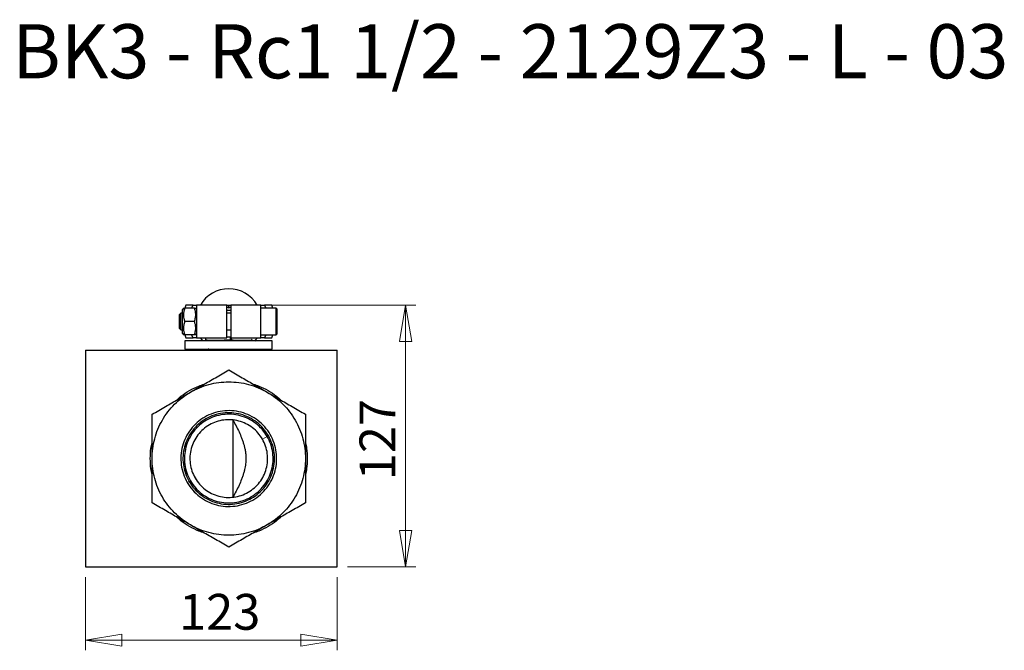
# Model space of a CAD drawing. Units: millimetres. Extents: x 79 to 309, y 60 to 172.
# Drawn here: x 213 to 309, y 63 to 124 of the extents above; entities that cross this region are included whole.
import ezdxf

# ---------------------------------------------------------------- set-up
doc = ezdxf.new("R2010")
doc.units = ezdxf.units.MM
doc.linetypes.add('PHANTOM', pattern=[12.7, 6.35, -1.27, 1.27, -1.27, 1.27, -1.27])
doc.styles.add('SLDTEXTSTYLE0', font='TXT', dxfattribs={"width": 0.677419, "bigfont": 'bigfont'})
doc.styles.add('SLDTEXTSTYLE1', font='TXT', dxfattribs={"width": 0.75, "bigfont": 'bigfont'})
doc.dimstyles.new('SLDDIMSTYLE0', dxfattribs={"dimtxt": 3.5, "dimasz": 3.556, "dimexe": 0, "dimexo": 0.0625, "dimgap": 0.875, "dimtad": 1, "dimdec": 0, "dimlfac": 5, "dimrnd": 1e-09, "dimzin": 12, "dimdsep": 46, "dimtxsty": 'SLDTEXTSTYLE1', "dimblk1": 'CLOSED', "dimblk2": 'CLOSED', "dimsah": 1, "dimcen": 0.09, "dimadec": 0, "dimazin": 3, "dimtfac": 1, "dimtdec": 0, "dimtofl": 0, "dimtmove": 0, "dimatfit": 3, "dimldrblk": 'CLOSED', "dimfxl": 1, "dimfrac": 2, "dimtolj": 1, "dimtzin": 12, "dimarcsym": 0})

# ---------------------------------------------------------------- blocks, each defined once
blk = doc.blocks.new('_Closed')
at = {"color": 0, "linetype": 'ByBlock', "lineweight": -2}
for p, q in [((-1, 0.166667), (0, 0)), ((-1, 0.166667), (-1, -0.166667)), ((0, 0), (-1, -0.166667)), ((0, 0), (-1, 0))]:
    blk.add_line(p, q, dxfattribs=at)
blk = doc.blocks.new('_D_2')
at = {"color": 7, "linetype": 'Continuous', "lineweight": 0}
for p, q in [((219.06, 69.96), (219.06, 62.811)), ((243.66, 69.96), (243.66, 62.811)), ((219.06, 63.811), (243.66, 63.811))]:
    blk.add_line(p, q, dxfattribs=at)
at = {"color": 7, "linetype": 'Continuous', "lineweight": 18, "xscale": 3.556, "yscale": 3.556, "rotation": 180}
blk.add_blockref('_Closed', (219.06, 63.811, 24.999), dxfattribs=at)
at = {"color": 7, "linetype": 'Continuous', "lineweight": 18, "xscale": 3.556, "yscale": 3.556}
blk.add_blockref('_Closed', (243.66, 63.811, 24.999), dxfattribs=at)
at = {"color": 7, "linetype": 'Continuous', "lineweight": 18, "insert": (228.2, 68.323), "char_height": 3.5, "attachment_point": 1, "style": 'SLDTEXTSTYLE1'}
blk.add_mtext('123', dxfattribs=at)
blk = doc.blocks.new('_D_3')
at = {"color": 7, "linetype": 'Continuous', "lineweight": 0}
for p, q in [((237.21, 96.56), (251.359, 96.56)), ((250.359, 96.56), (250.359, 70.96)), ((244.66, 70.96), (251.359, 70.96))]:
    blk.add_line(p, q, dxfattribs=at)
at = {"color": 7, "linetype": 'Continuous', "lineweight": 18, "xscale": 3.556, "yscale": 3.556}
for p, rotation in [((250.359, 96.56, 24.999), 90), ((250.359, 70.96, 24.999), 270)]:
    blk.add_blockref('_Closed', p, dxfattribs=dict(at, rotation=rotation))
at = {"color": 7, "linetype": 'Continuous', "lineweight": 18, "insert": (245.847, 79.439), "char_height": 3.5, "attachment_point": 1, "rotation": 90, "style": 'SLDTEXTSTYLE1'}
blk.add_mtext('127', dxfattribs=at)

msp = doc.modelspace()

# ---------------------------------------------------------------- linework, layer by layer
at = {"color": 7, "linetype": 'Continuous', "lineweight": 25}
for p, q in [((228.854, 96.56), (228.749, 96.25)), ((229.58, 96.56), (228.854, 96.56)), ((229.426, 96.26), (229.58, 96.56)), ((229.58, 96.56), (229.91, 96.56)), ((232.86, 96.56), (229.91, 96.56)), ((229.91, 96.56), (229.91, 93.36)), ((232.86, 93.36), (232.86, 96.56)), ((232.86, 96.56), (233.06, 96.56)), ((232.86, 96.36), (232.96, 96.36)), ((233.06, 96.26), (232.96, 96.36)), ((233.019, 96.36), (233.101, 96.36)), ((233.06, 96.36), (233.06, 96.56)), ((233.06, 96.56), (233.26, 96.56)), ((233.16, 96.36), (233.06, 96.26)), ((233.16, 96.36), (233.26, 96.36)), ((236.21, 96.56), (233.26, 96.56)), ((233.26, 96.56), (233.26, 93.36)), ((236.21, 93.36), (236.21, 96.56)), ((236.21, 96.56), (236.541, 96.56)), ((236.541, 96.56), (236.694, 96.26)), ((237.266, 96.56), (236.541, 96.56)), ((228.364, 95.76), (228.21, 95.606)), ((228.21, 95.606), (228.21, 94.96)), ((228.55, 95.76), (228.364, 95.76)), ((228.364, 94.96), (228.364, 95.76)), ((228.631, 96.26), (228.55, 96.12)), ((228.55, 94.96), (228.55, 96.12)), ((229.713, 96.26), (228.747, 96.26)), ((229.91, 96.12), (229.829, 96.26)), ((232.839, 96.06), (233.282, 96.06)), ((233.26, 95.76), (232.86, 95.76)), ((237.65, 96.26), (236.21, 96.26)), ((237.81, 94.96), (237.81, 96.1)), ((228.21, 94.96), (228.21, 94.313)), ((228.364, 94.16), (228.364, 94.96)), ((228.55, 93.8), (228.55, 94.96)), ((229.713, 94.96), (228.747, 94.96)), ((237.81, 93.82), (237.81, 94.96)), ((228.21, 94.313), (228.364, 94.16)), ((228.364, 94.16), (228.55, 94.16)), ((228.55, 93.8), (228.631, 93.66)), ((229.713, 93.66), (228.747, 93.66)), ((228.757, 93.645), (228.854, 93.36)), ((229.58, 93.36), (229.426, 93.66)), ((229.829, 93.66), (229.91, 93.8)), ((233.21, 93.432), (232.839, 93.432)), ((232.86, 94.16), (233.26, 94.16)), ((236.21, 93.66), (237.65, 93.66)), ((236.694, 93.66), (236.541, 93.36)), ((228.767, 93.06), (228.767, 92.26)), ((228.854, 93.36), (229.58, 93.36)), ((229.91, 93.36), (229.58, 93.36)), ((229.91, 93.36), (232.86, 93.36)), ((230.88, 93.12), (230.88, 93.06)), ((230.892, 93.06), (230.892, 93.12)), ((230.949, 93.12), (230.892, 93.12)), ((230.933, 93.12), (232.722, 93.12)), ((232.782, 93.12), (232.622, 93.12)), ((232.839, 93.12), (232.782, 93.12)), ((232.839, 93.06), (232.839, 93.12)), ((233.282, 93.12), (232.839, 93.12)), ((233.26, 93.36), (236.21, 93.36)), ((233.274, 93.373), (233.276, 93.4)), ((233.274, 93.186), (233.274, 93.373)), ((233.282, 93.4), (233.289, 93.4)), ((233.282, 93.12), (233.282, 93.06)), ((233.339, 93.12), (233.282, 93.12)), ((233.499, 93.12), (233.339, 93.12)), ((233.399, 93.12), (235.175, 93.12)), ((235.229, 93.06), (235.229, 93.12)), ((235.24, 93.06), (235.24, 93.12)), ((236.541, 93.36), (236.21, 93.36)), ((236.541, 93.36), (237.266, 93.36)), ((237.32, 92.26), (237.32, 93.06)), ((219.06, 92.16), (219.06, 70.96)), ((219.06, 92.16), (243.66, 92.16)), ((231.071, 92.26), (230.964, 92.159)), ((231.123, 92.26), (231.071, 92.26)), ((235.156, 92.159), (235.05, 92.26)), ((243.66, 70.96), (243.66, 92.16)), ((236.279, 83.561), (236.372, 83.413)), ((229.842, 79.558), (229.667, 79.886)), ((219.06, 70.96), (243.66, 70.96))]:
    msp.add_line(p, q, dxfattribs=at)
at = {"color": 8, "linetype": 'PHANTOM', "lineweight": 18}
for p, q in [((237.65, 96.26), (237.65, 94.96)), ((237.65, 94.96), (237.65, 93.66)), ((228.773, 93.06), (228.773, 92.26)), ((237.314, 93.06), (237.314, 92.26)), ((236.939, 83.799), (236.816, 83.728)), ((236.816, 83.728), (236.351, 83.46)), ((229.182, 79.321), (229.003, 79.217))]:
    msp.add_line(p, q, dxfattribs=at)
at = {"color": 7, "linetype": 'Continuous', "lineweight": 25, "flags": 128}
for points in [[(237.368, 96.26), (237.335, 96.367), (237.266, 96.56)], [(237.266, 93.36), (237.335, 93.552), (237.368, 93.66)], [(230.291, 93.36), (230.326, 93.301), (230.491, 93.055)], [(235.623, 93.047), (235.794, 93.301), (235.83, 93.36)]]:
    msp.add_lwpolyline(points, dxfattribs=at)
at = {"color": 7, "linetype": 'Continuous', "lineweight": 25}
for centre, radius, start, end in [((233.06, 94.963), 3.2, 29.92752, 150.07248), ((237.65, 96.1), 0.16, 0, 90), ((237.65, 93.82), 0.16, 270, 0), ((230.93, 93.28), 0.16, 150, 270), ((235.19, 93.28), 0.16, 270, 30)]:
    msp.add_arc(centre, radius, start, end, dxfattribs=at)
for points, knots in [([(228.747, 96.26), (228.71, 96.134), (228.641, 95.897), (228.623, 95.559), (228.66, 95.25), (228.717, 95.061), (228.747, 94.96)], [0, 0, 0, 0, 0.2954024, 0.554813, 0.7630869, 1, 1, 1, 1]), ([(228.637, 96.26), (228.635, 96.26), (228.626, 96.26), (228.663, 96.26), (228.718, 96.26), (228.747, 96.26)], [0, 0, 0, 0, 0.10929, 0.525995, 1, 1, 1, 1]), ([(229.713, 94.96), (229.75, 95.086), (229.82, 95.323), (229.838, 95.66), (229.801, 95.969), (229.744, 96.159), (229.713, 96.26)], [0, 0, 0, 0, 0.295402, 0.554813, 0.763087, 1, 1, 1, 1]), ([(229.713, 96.26), (229.752, 96.26), (229.818, 96.26), (229.822, 96.26), (229.824, 96.26)], [0, 0, 0, 0, 0.590582, 1, 1, 1, 1]), ([(228.747, 94.96), (228.71, 94.834), (228.641, 94.597), (228.623, 94.259), (228.66, 93.95), (228.717, 93.761), (228.747, 93.66)], [0, 0, 0, 0, 0.295402, 0.554813, 0.763087, 1, 1, 1, 1]), ([(229.713, 93.66), (229.75, 93.786), (229.82, 94.023), (229.838, 94.36), (229.801, 94.669), (229.744, 94.859), (229.713, 94.96)], [0, 0, 0, 0, 0.2954024, 0.554813, 0.7630869, 1, 1, 1, 1]), ([(228.747, 93.66), (228.708, 93.66), (228.643, 93.66), (228.638, 93.66), (228.637, 93.66)], [0, 0, 0, 0, 0.590582, 1, 1, 1, 1]), ([(229.824, 93.66), (229.826, 93.66), (229.834, 93.66), (229.798, 93.66), (229.743, 93.66), (229.713, 93.66)], [0, 0, 0, 0, 0.10929, 0.525995, 1, 1, 1, 1]), ([(233.22, 93.28), (233.22, 93.295), (233.219, 93.327), (233.217, 93.371), (233.214, 93.41), (233.212, 93.424), (233.21, 93.432)], [0, 0, 0, 0, 0.23143, 0.475246, 0.731441, 1, 1, 1, 1]), ([(228.773, 93.06), (228.769, 93.06), (228.765, 93.06), (228.767, 93.06), (228.767, 93.06)], [0, 0, 0, 0, 0.931355, 1, 1, 1, 1]), ([(233.206, 93.12), (233.207, 93.121), (233.209, 93.122), (233.212, 93.134), (233.214, 93.152), (233.217, 93.181), (233.219, 93.224), (233.22, 93.262), (233.22, 93.28)], [0, 0, 0, 0, 0.145357, 0.284967, 0.418828, 0.546937, 0.784846, 1, 1, 1, 1]), ([(233.285, 93.12), (233.284, 93.121), (233.282, 93.122), (233.279, 93.136), (233.276, 93.157), (233.275, 93.177), (233.274, 93.186)], [0, 0, 0, 0, 0.2500017, 0.5000022, 0.7500016, 1, 1, 1, 1]), ([(233.299, 93.28), (233.299, 93.262), (233.299, 93.224), (233.297, 93.181), (233.294, 93.152), (233.292, 93.134), (233.289, 93.122), (233.287, 93.121), (233.285, 93.12)], [0, 0, 0, 0, 0.215154, 0.453063, 0.581172, 0.715033, 0.854643, 1, 1, 1, 1]), ([(233.297, 93.36), (233.298, 93.349), (233.299, 93.324), (233.299, 93.296), (233.299, 93.28)], [0, 0, 0, 0, 0.436603, 1, 1, 1, 1]), ([(237.319, 93.06), (237.319, 93.06), (237.321, 93.06), (237.317, 93.06), (237.314, 93.06)], [0, 0, 0, 0, 0.138612, 1, 1, 1, 1]), ([(228.767, 92.26), (228.767, 92.26), (228.765, 92.26), (228.769, 92.26), (228.773, 92.26)], [0, 0, 0, 0, 0.068645, 1, 1, 1, 1]), ([(237.314, 92.26), (237.317, 92.26), (237.321, 92.26), (237.319, 92.26), (237.319, 92.26)], [0, 0, 0, 0, 0.861388, 1, 1, 1, 1]), ([(229.31, 88.055), (229.712, 88.287), (230.526, 88.757), (231.777, 89.479), (232.623, 89.968), (233.06, 90.22)], [0, 0, 0, 0, 0.320018, 0.649087, 1, 1, 1, 1]), ([(233.06, 90.22), (233.497, 89.968), (234.343, 89.479), (235.595, 88.757), (236.409, 88.287), (236.81, 88.055)], [0, 0, 0, 0, 0.350901, 0.679972, 1, 1, 1, 1]), ([(227.966, 87.279), (228.104, 87.405), (228.49, 87.758), (229.216, 88.219), (229.978, 88.617), (230.476, 88.775), (230.655, 88.831)], [0, 0, 0, 0, 0.179334, 0.5, 0.820666, 1, 1, 1, 1]), ([(235.466, 88.831), (235.644, 88.775), (236.143, 88.617), (236.905, 88.219), (237.631, 87.758), (238.016, 87.405), (238.155, 87.279)], [0, 0, 0, 0, 0.179334, 0.5, 0.820666, 1, 1, 1, 1]), ([(225.56, 85.89), (225.997, 86.142), (226.843, 86.631), (228.095, 87.353), (228.909, 87.823), (229.31, 88.055)], [0, 0, 0, 0, 0.350901, 0.679972, 1, 1, 1, 1]), ([(236.81, 88.055), (237.212, 87.823), (238.026, 87.353), (239.277, 86.631), (240.123, 86.142), (240.56, 85.89)], [0, 0, 0, 0, 0.320018, 0.649087, 1, 1, 1, 1]), ([(225.56, 81.56), (225.56, 82.023), (225.56, 82.963), (225.56, 84.408), (225.56, 85.385), (225.56, 85.89)], [0, 0, 0, 0, 0.320018, 0.649087, 1, 1, 1, 1]), ([(240.56, 85.89), (240.56, 85.385), (240.56, 84.408), (240.56, 82.963), (240.56, 82.023), (240.56, 81.56)], [0, 0, 0, 0, 0.350901, 0.679972, 1, 1, 1, 1]), ([(233.46, 85.339), (233.568, 85.143), (233.779, 84.76), (234.066, 84.177), (234.282, 83.676), (234.433, 83.262), (234.534, 82.941), (234.619, 82.61), (234.685, 82.269), (234.727, 81.913), (234.744, 81.501), (234.715, 81.024), (234.634, 80.566), (234.534, 80.179), (234.433, 79.857), (234.282, 79.443), (234.066, 78.943), (233.779, 78.359), (233.568, 77.977), (233.46, 77.781)], [0, 0, 0, 0, 0.0872882, 0.1705386, 0.2499838, 0.2933587, 0.3344245, 0.3735944, 0.4168903, 0.4588097, 0.5000352, 0.561946, 0.6264056, 0.6655764, 0.7066423, 0.7500162, 0.8294624, 0.9127124, 1, 1, 1, 1]), ([(225.385, 81.56), (225.393, 81.895), (225.405, 82.419), (225.519, 82.929), (225.56, 83.112)], [0, 0, 0, 0, 0.641332, 1, 1, 1, 1]), ([(240.56, 83.112), (240.601, 82.929), (240.715, 82.419), (240.727, 81.895), (240.735, 81.56)], [0, 0, 0, 0, 0.358668, 1, 1, 1, 1]), ([(225.56, 80.007), (225.519, 80.19), (225.405, 80.7), (225.393, 81.224), (225.385, 81.56)], [0, 0, 0, 0, 0.358668, 1, 1, 1, 1]), ([(225.56, 77.23), (225.56, 77.734), (225.56, 78.711), (225.56, 80.156), (225.56, 81.096), (225.56, 81.56)], [0, 0, 0, 0, 0.350901, 0.679972, 1, 1, 1, 1]), ([(240.56, 81.56), (240.56, 81.096), (240.56, 80.156), (240.56, 78.711), (240.56, 77.734), (240.56, 77.23)], [0, 0, 0, 0, 0.320018, 0.649087, 1, 1, 1, 1]), ([(240.735, 81.56), (240.727, 81.224), (240.715, 80.7), (240.601, 80.19), (240.56, 80.007)], [0, 0, 0, 0, 0.641332, 1, 1, 1, 1]), ([(229.31, 75.065), (228.909, 75.296), (228.095, 75.766), (226.843, 76.489), (225.997, 76.977), (225.56, 77.23)], [0, 0, 0, 0, 0.320018, 0.649087, 1, 1, 1, 1]), ([(240.56, 77.23), (240.123, 76.977), (239.277, 76.489), (238.026, 75.766), (237.212, 75.296), (236.81, 75.065)], [0, 0, 0, 0, 0.350901, 0.679972, 1, 1, 1, 1]), ([(230.655, 74.288), (230.476, 74.345), (229.978, 74.502), (229.216, 74.9), (228.49, 75.362), (228.104, 75.714), (227.966, 75.841)], [0, 0, 0, 0, 0.179334, 0.5, 0.820666, 1, 1, 1, 1]), ([(238.155, 75.841), (238.016, 75.714), (237.631, 75.362), (236.905, 74.9), (236.143, 74.502), (235.644, 74.345), (235.466, 74.288)], [0, 0, 0, 0, 0.179334, 0.5, 0.820666, 1, 1, 1, 1]), ([(233.06, 72.899), (232.623, 73.152), (231.777, 73.64), (230.526, 74.363), (229.712, 74.833), (229.31, 75.065)], [0, 0, 0, 0, 0.3509014, 0.6799717, 1, 1, 1, 1]), ([(236.81, 75.065), (236.409, 74.833), (235.595, 74.363), (234.343, 73.64), (233.497, 73.152), (233.06, 72.899)], [0, 0, 0, 0, 0.320018, 0.649087, 1, 1, 1, 1])]:
    msp.add_open_spline(points, degree=3, knots=knots, dxfattribs=at)
for points in [[(237.314, 93.06), (237.243, 93.06), (237.102, 93.06), (236.747, 93.06), (236.3, 93.06), (235.76, 93.06), (235.146, 93.06), (234.475, 93.06), (233.764, 93.06), (233.034, 93.06), (232.304, 93.06), (231.594, 93.06), (230.924, 93.06), (230.313, 93.06), (229.776, 93.06), (229.332, 93.06), (228.98, 93.06), (228.842, 93.06), (228.773, 93.06)], [(228.773, 92.26), (228.842, 92.26), (228.98, 92.26), (229.332, 92.26), (229.776, 92.26), (230.313, 92.26), (230.924, 92.26), (231.594, 92.26), (232.304, 92.26), (233.034, 92.26), (233.764, 92.26), (234.475, 92.26), (235.146, 92.26), (235.76, 92.26), (236.3, 92.26), (236.747, 92.26), (237.102, 92.26), (237.243, 92.26), (237.314, 92.26)], [(229.31, 88.055), (229.6, 88.208), (230.179, 88.514), (231.114, 88.824), (232.078, 89.017), (233.06, 89.081), (234.042, 89.017), (235.006, 88.824), (235.941, 88.514), (236.521, 88.208), (236.81, 88.055)], [(225.56, 81.56), (225.573, 81.887), (225.597, 82.541), (225.797, 83.506), (226.111, 84.438), (226.547, 85.32), (227.093, 86.139), (227.743, 86.877), (228.479, 87.532), (229.033, 87.881), (229.31, 88.055)], [(236.81, 88.055), (237.087, 87.881), (237.642, 87.532), (238.378, 86.877), (239.028, 86.139), (239.574, 85.32), (240.01, 84.438), (240.324, 83.506), (240.523, 82.541), (240.548, 81.887), (240.56, 81.56)], [(229.003, 79.217), (228.865, 79.492), (228.589, 80.04), (228.388, 80.945), (228.355, 81.868), (228.506, 82.78), (228.832, 83.645), (229.32, 84.43), (229.952, 85.104), (230.703, 85.643), (231.545, 86.024), (232.445, 86.234), (233.369, 86.264), (234.281, 86.114), (235.146, 85.788), (235.93, 85.3), (236.605, 84.668), (237.143, 83.917), (237.525, 83.075), (237.735, 82.175), (237.765, 81.251), (237.614, 80.339), (237.289, 79.474), (236.801, 78.69), (236.169, 78.015), (235.418, 77.477), (234.576, 77.095), (233.676, 76.885), (232.752, 76.855), (231.84, 77.006), (230.975, 77.331), (230.192, 77.82), (229.509, 78.447), (229.172, 78.961), (229.003, 79.217)], [(236.939, 83.799), (236.778, 84.044), (236.456, 84.535), (235.802, 85.134), (235.054, 85.602), (234.227, 85.913), (233.355, 86.057), (232.472, 86.028), (231.611, 85.828), (230.807, 85.463), (230.089, 84.948), (229.485, 84.303), (229.018, 83.553), (228.707, 82.726), (228.562, 81.854), (228.593, 80.972), (228.786, 80.107), (229.05, 79.583), (229.182, 79.321)], [(236.816, 83.728), (236.66, 83.966), (236.348, 84.441), (235.715, 85.021), (234.991, 85.474), (234.19, 85.775), (233.346, 85.915), (232.491, 85.887), (231.657, 85.692), (230.878, 85.339), (230.183, 84.841), (229.598, 84.217), (229.146, 83.49), (228.845, 82.689), (228.705, 81.845), (228.735, 80.991), (228.921, 80.153), (229.177, 79.645), (229.305, 79.392)], [(236.351, 83.46), (236.215, 83.668), (235.941, 84.085), (235.387, 84.593), (234.752, 84.99), (234.05, 85.254), (233.31, 85.376), (232.561, 85.351), (231.831, 85.181), (231.148, 84.872), (230.539, 84.435), (230.026, 83.888), (229.63, 83.251), (229.366, 82.55), (229.244, 81.81), (229.27, 81.061), (229.433, 80.327), (229.657, 79.882), (229.769, 79.66)], [(233.46, 85.339), (233.46, 85.302), (233.46, 85.229), (233.46, 84.962), (233.46, 84.591), (233.46, 84.116), (233.46, 83.555), (233.46, 82.928), (233.46, 82.256), (233.46, 81.56), (233.46, 80.864), (233.46, 80.191), (233.46, 79.564), (233.46, 79.004), (233.46, 78.529), (233.46, 78.157), (233.46, 77.891), (233.46, 77.817), (233.46, 77.781)], [(229.182, 79.321), (229.343, 79.075), (229.665, 78.584), (230.318, 77.985), (231.066, 77.517), (231.894, 77.206), (232.765, 77.062), (233.649, 77.091), (234.509, 77.292), (235.314, 77.656), (236.032, 78.171), (236.636, 78.816), (237.103, 79.566), (237.414, 80.393), (237.558, 81.265), (237.527, 82.147), (237.335, 83.012), (237.071, 83.537), (236.939, 83.799)], [(229.305, 79.392), (229.461, 79.154), (229.773, 78.678), (230.405, 78.098), (231.13, 77.645), (231.931, 77.344), (232.775, 77.205), (233.63, 77.233), (234.463, 77.427), (235.242, 77.78), (235.938, 78.278), (236.523, 78.903), (236.975, 79.629), (237.276, 80.43), (237.416, 81.275), (237.386, 82.128), (237.199, 82.966), (236.944, 83.474), (236.816, 83.728)], [(229.769, 79.66), (229.906, 79.451), (230.179, 79.035), (230.734, 78.526), (231.368, 78.129), (232.071, 77.866), (232.81, 77.743), (233.559, 77.768), (234.29, 77.938), (234.973, 78.248), (235.582, 78.684), (236.094, 79.231), (236.49, 79.868), (236.754, 80.57), (236.877, 81.31), (236.851, 82.058), (236.687, 82.792), (236.463, 83.237), (236.351, 83.46)], [(229.31, 75.065), (229.033, 75.239), (228.479, 75.588), (227.743, 76.243), (227.093, 76.981), (226.547, 77.799), (226.111, 78.681), (225.797, 79.613), (225.597, 80.578), (225.573, 81.232), (225.56, 81.56)], [(240.56, 81.56), (240.548, 81.232), (240.523, 80.578), (240.324, 79.613), (240.01, 78.681), (239.574, 77.799), (239.028, 76.981), (238.378, 76.243), (237.642, 75.588), (237.087, 75.239), (236.81, 75.065)], [(236.81, 75.065), (236.521, 74.912), (235.941, 74.606), (235.006, 74.296), (234.042, 74.102), (233.06, 74.038), (232.078, 74.102), (231.114, 74.296), (230.179, 74.606), (229.6, 74.912), (229.31, 75.065)]]:
    msp.add_open_spline(points, degree=3, dxfattribs=at)

# ---------------------------------------------------------------- texts
at = {"color": 7, "linetype": 'Continuous', "lineweight": 0, "insert": (211.885, 124.03), "char_height": 5.29167, "attachment_point": 1, "style": 'SLDTEXTSTYLE0'}
msp.add_mtext('BK3 - Rc1 1/2 - 2129Z3 - L - 03', dxfattribs=at)

# ---------------------------------------------------------------- dimensions: what is measured, and where the dimension line sits
at = {"color": 7, "linetype": 'Continuous', "lineweight": 18}
dim = msp.add_linear_dim(base=(250.359, 70.96), p1=(236.21, 96.56), p2=(243.66, 70.96), angle=90, dimstyle='SLDDIMSTYLE0', dxfattribs=at)
dim.commit()
dim.dimension.update_dxf_attribs({"geometry": '_D_3', "text_midpoint": (250.359, 83.318), "dimtype": 160})
dim = msp.add_linear_dim(base=(243.66, 63.811), p1=(219.06, 70.96), p2=(243.66, 70.96), dimstyle='SLDDIMSTYLE0', dxfattribs=at)
dim.commit()
dim.dimension.update_dxf_attribs({"geometry": '_D_2', "text_midpoint": (232.079, 63.811), "dimtype": 160})

doc.saveas('drawing.dxf')
